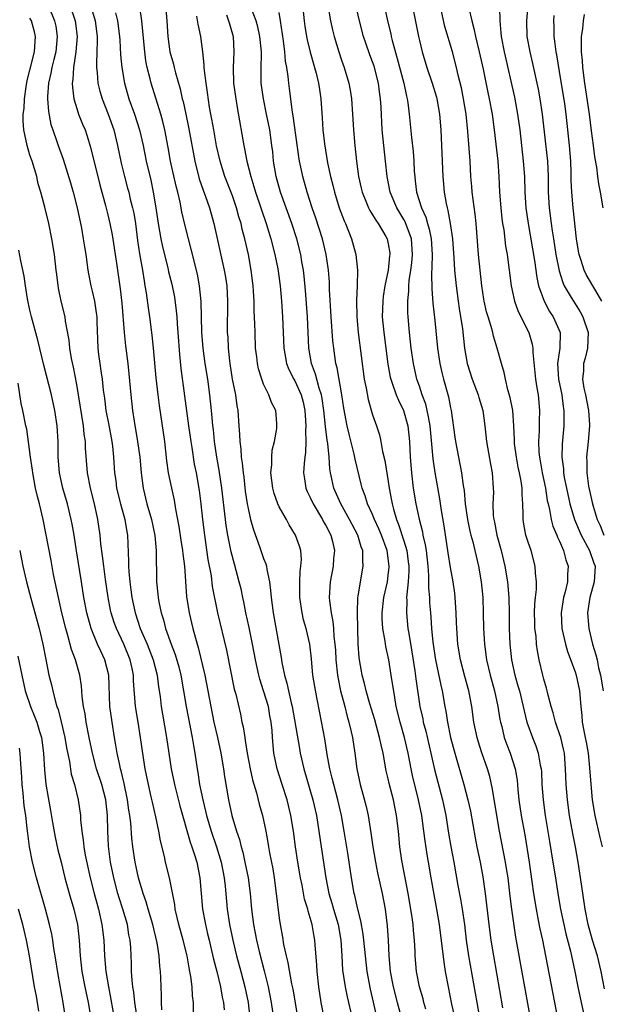
# Model space of a CAD drawing. Units: inches. Extents: x 2625000 to 2628000, y 1455000 to 1458000.
# Drawn here: x 2626442 to 2626516, y 1455659 to 1455785 of the extents above; entities that cross this region are included whole.
import ezdxf

# ---------------------------------------------------------------- set-up
doc = ezdxf.new("R2010")
doc.units = ezdxf.units.IN
doc.header["$MEASUREMENT"] = 0
doc.layers.add('LD26251455_2ft', color=169, linetype='Continuous')

msp = doc.modelspace()

# ---------------------------------------------------------------- linework, layer by layer
at = {"layer": 'LD26251455_2ft'}
for points, elevation in [([(2626491.67, 1455789), (2626492.88, 1455783), (2626493, 1455782.48), (2626493.37, 1455781), (2626493.98, 1455779), (2626494.66, 1455777), (2626495.19, 1455775.19), (2626495.24, 1455775), (2626495.57, 1455773), (2626495.74, 1455771), (2626495.86, 1455769), (2626495.98, 1455766.02), (2626496, 1455765), (2626496.18, 1455763), (2626496.44, 1455761.56), (2626496.56, 1455761), (2626496.67, 1455760.67), (2626496.96, 1455759), (2626497.25, 1455757), (2626497.43, 1455754.57), (2626497.51, 1455753), (2626497.71, 1455751), (2626497.97, 1455749), (2626498.09, 1455748.09), (2626498.53, 1455745.48), (2626498.81, 1455743), (2626499.13, 1455741), (2626499.78, 1455739), (2626500.55, 1455737), (2626500.64, 1455736.64), (2626501.13, 1455735), (2626501.4, 1455733), (2626501.62, 1455731), (2626502.12, 1455728.12), (2626502.33, 1455727), (2626502.48, 1455725), (2626502.5, 1455724.5), (2626502.45, 1455723), (2626502.49, 1455721.51), (2626502.55, 1455721), (2626502.64, 1455720.64), (2626502.93, 1455719), (2626503.49, 1455717), (2626503.97, 1455715), (2626504.3, 1455713), (2626504.47, 1455711), (2626504.52, 1455709), (2626504.54, 1455707), (2626504.62, 1455705), (2626504.85, 1455703), (2626505.28, 1455701), (2626505.66, 1455699.66), (2626505.84, 1455699), (2626506.33, 1455697), (2626506.44, 1455696.44), (2626506.81, 1455695), (2626507.53, 1455693), (2626507.94, 1455691.94), (2626508.26, 1455691), (2626508.52, 1455689.48), (2626508.63, 1455689), (2626508.67, 1455688.67), (2626508.74, 1455687), (2626508.88, 1455685), (2626509.14, 1455683), (2626509.69, 1455679.69), (2626510.15, 1455677), (2626510.48, 1455675), (2626510.78, 1455673), (2626511.11, 1455671), (2626511.53, 1455669), (2626511.82, 1455667.82), (2626512.41, 1455665.59), (2626512.55, 1455665), (2626512.96, 1455663), (2626513.35, 1455661), (2626513.77, 1455659), (2626515.09, 1455653)], 10648), ([(2626445.33, 1455787), (2626446.16, 1455785), (2626446.3, 1455784.3), (2626446.5, 1455783), (2626446.3, 1455781), (2626446.05, 1455780.05), (2626445.81, 1455779), (2626445.7, 1455778.3), (2626445.4, 1455777), (2626445.27, 1455775.27), (2626445.27, 1455775), (2626445.38, 1455773.38), (2626445.7, 1455771.7), (2626445.93, 1455771), (2626446.47, 1455769.53), (2626446.64, 1455769), (2626447.25, 1455767.25), (2626448.2, 1455764.2), (2626448.55, 1455763), (2626449.07, 1455761), (2626449.6, 1455758.4), (2626449.84, 1455757), (2626449.99, 1455755.99), (2626450.17, 1455755), (2626450.45, 1455753), (2626450.53, 1455752.53), (2626450.83, 1455751), (2626451, 1455750.3), (2626451.28, 1455749), (2626451.52, 1455747.52), (2626451.58, 1455747), (2626451.6, 1455746.4), (2626451.72, 1455743), (2626451.81, 1455742.19), (2626451.95, 1455741), (2626452.1, 1455740.1), (2626452.25, 1455739), (2626452.4, 1455737.6), (2626452.55, 1455736.55), (2626452.75, 1455735), (2626453.11, 1455733.11), (2626453.5, 1455731), (2626453.58, 1455730.42), (2626453.73, 1455729), (2626453.87, 1455727), (2626454.02, 1455726.02), (2626454.13, 1455725), (2626454.61, 1455723), (2626455.16, 1455721), (2626455.43, 1455719.43), (2626455.52, 1455719), (2626455.67, 1455715.67), (2626455.66, 1455715), (2626455.68, 1455714.32), (2626455.81, 1455713), (2626455.96, 1455711.96), (2626456.08, 1455711), (2626456.5, 1455709), (2626457.17, 1455707), (2626458.03, 1455705), (2626458.8, 1455703), (2626459.33, 1455701), (2626459.52, 1455699.52), (2626459.71, 1455698.29), (2626459.86, 1455697), (2626460.02, 1455696.02), (2626460.55, 1455693), (2626461.14, 1455689), (2626461.55, 1455687), (2626462.26, 1455684.26), (2626463.57, 1455679.57), (2626463.78, 1455679), (2626464.18, 1455677.82), (2626464.43, 1455677), (2626464.82, 1455675), (2626465.16, 1455671), (2626465.52, 1455669), (2626465.81, 1455667.81), (2626465.99, 1455667), (2626466.32, 1455665.68), (2626466.57, 1455664.57), (2626466.99, 1455663), (2626467.47, 1455661), (2626467.68, 1455659.68), (2626467.83, 1455659), (2626467.92, 1455658.08)], 10676), ([(2626448.11, 1455787), (2626448.81, 1455785), (2626449.06, 1455783), (2626448.91, 1455781), (2626448.6, 1455779), (2626448.52, 1455777.48), (2626448.43, 1455777), (2626448.44, 1455776.44), (2626448.63, 1455775), (2626449, 1455773.76), (2626449.25, 1455773), (2626449.75, 1455771.75), (2626450.07, 1455771), (2626450.32, 1455770.32), (2626450.79, 1455768.79), (2626451.96, 1455763.96), (2626452.71, 1455761.29), (2626453, 1455760.11), (2626453.27, 1455759), (2626453.54, 1455757.54), (2626454.11, 1455753.89), (2626454.59, 1455750.59), (2626454.78, 1455748.78), (2626455.09, 1455745), (2626455.27, 1455743.27), (2626455.56, 1455741), (2626455.71, 1455739.71), (2626455.96, 1455737), (2626456.18, 1455735), (2626456.37, 1455733.63), (2626456.81, 1455731), (2626457.1, 1455729), (2626457.28, 1455727), (2626457.34, 1455726.66), (2626457.54, 1455725), (2626458.01, 1455723), (2626458.59, 1455721), (2626459.05, 1455718.95), (2626459.22, 1455717), (2626459.21, 1455715.21), (2626459.23, 1455714.77), (2626459.26, 1455713), (2626459.43, 1455711.43), (2626459.46, 1455711), (2626459.56, 1455710.44), (2626459.85, 1455709), (2626460.13, 1455708.13), (2626460.42, 1455707), (2626461.14, 1455705), (2626461.66, 1455703.66), (2626462.11, 1455702.11), (2626462.38, 1455701), (2626462.73, 1455699), (2626463.05, 1455697), (2626463.83, 1455693), (2626463.98, 1455691.98), (2626464.16, 1455691), (2626464.45, 1455689), (2626464.54, 1455688.54), (2626464.77, 1455687), (2626465.19, 1455685), (2626465.56, 1455683.56), (2626465.68, 1455683), (2626466.26, 1455681), (2626466.94, 1455679), (2626467.56, 1455677), (2626467.94, 1455675), (2626468.07, 1455673.93), (2626468.34, 1455671), (2626468.63, 1455669), (2626469.03, 1455667), (2626469.54, 1455665), (2626470.07, 1455663), (2626470.59, 1455661), (2626471.01, 1455658.99), (2626471.25, 1455657)], 10674), ([(2626450.78, 1455787), (2626451.37, 1455785), (2626451.61, 1455783), (2626451.63, 1455782.37), (2626451.59, 1455781), (2626451.53, 1455779.54), (2626451.56, 1455779), (2626451.64, 1455778.36), (2626451.73, 1455777), (2626451.96, 1455775.96), (2626452.25, 1455775), (2626453.06, 1455773), (2626453.75, 1455771), (2626454.23, 1455769), (2626454.72, 1455766.72), (2626455.14, 1455765), (2626455.54, 1455763.54), (2626455.68, 1455763), (2626455.88, 1455762.12), (2626456.18, 1455761), (2626456.32, 1455760.32), (2626456.53, 1455759), (2626456.82, 1455756.82), (2626457.08, 1455755.08), (2626457.44, 1455753), (2626457.65, 1455751.65), (2626457.77, 1455751), (2626457.93, 1455750.07), (2626458.17, 1455748.17), (2626458.35, 1455747), (2626458.65, 1455744.65), (2626458.83, 1455743), (2626459.18, 1455739.18), (2626459.43, 1455737), (2626459.61, 1455735.61), (2626460.29, 1455731), (2626460.54, 1455728.54), (2626460.75, 1455727), (2626461.16, 1455725), (2626461.5, 1455723.5), (2626461.68, 1455722.32), (2626462.11, 1455720.11), (2626462.36, 1455718.36), (2626462.58, 1455717), (2626462.61, 1455716.61), (2626462.83, 1455715), (2626463.12, 1455711.12), (2626463.45, 1455709), (2626463.92, 1455707), (2626464.24, 1455705.76), (2626464.59, 1455704.59), (2626465.47, 1455701), (2626465.86, 1455699), (2626466.22, 1455697), (2626466.63, 1455695), (2626467.09, 1455693), (2626467.51, 1455691), (2626467.86, 1455689), (2626468, 1455688), (2626468.48, 1455685), (2626468.92, 1455683), (2626469.53, 1455681), (2626469.91, 1455679.91), (2626470.12, 1455679), (2626470.32, 1455678.32), (2626470.61, 1455677), (2626471, 1455675), (2626471.26, 1455673), (2626471.45, 1455671), (2626471.7, 1455669), (2626471.92, 1455667.92), (2626472.09, 1455667), (2626472.44, 1455665.56), (2626473.08, 1455663.08), (2626473.57, 1455661), (2626473.98, 1455659), (2626474.28, 1455657)], 10672), ([(2626480.82, 1455656.82), (2626480.4, 1455659), (2626480.09, 1455661), (2626479.86, 1455663), (2626479.82, 1455663.82), (2626479.6, 1455666.4), (2626479.57, 1455667), (2626479.48, 1455667.48), (2626479.24, 1455669), (2626479, 1455669.88), (2626478.73, 1455670.72), (2626478.67, 1455671), (2626478.27, 1455672.27), (2626477.95, 1455674.05), (2626477.75, 1455675), (2626477.41, 1455677), (2626477.09, 1455679), (2626476.82, 1455681), (2626476.51, 1455683), (2626476.02, 1455685), (2626475.37, 1455687), (2626474.75, 1455689), (2626474.33, 1455691), (2626474.13, 1455693), (2626474.08, 1455693.92), (2626473.99, 1455695), (2626473.82, 1455695.82), (2626473.62, 1455697), (2626473, 1455699), (2626472.5, 1455700.5), (2626472.37, 1455701), (2626471.96, 1455703), (2626471.59, 1455705), (2626471.14, 1455707.14), (2626470.72, 1455709), (2626470.44, 1455710.44), (2626470.32, 1455711), (2626470.1, 1455712.1), (2626469.88, 1455713), (2626469.26, 1455715.26), (2626468.84, 1455716.84), (2626468.42, 1455719), (2626468.21, 1455720.21), (2626468.11, 1455721), (2626467.65, 1455725), (2626467.31, 1455727.31), (2626467.01, 1455729), (2626466.7, 1455731), (2626466.55, 1455732.55), (2626466.48, 1455733), (2626466.42, 1455733.58), (2626466.31, 1455735), (2626466.1, 1455737), (2626465.82, 1455739), (2626465.5, 1455741), (2626465.22, 1455743), (2626465.05, 1455745), (2626464.97, 1455748.97), (2626464.78, 1455751), (2626464.5, 1455752.5), (2626463.69, 1455755.69), (2626463.34, 1455757), (2626462.87, 1455758.87), (2626462.5, 1455760.5), (2626462.28, 1455761.72), (2626461.99, 1455763), (2626461.78, 1455763.78), (2626461.05, 1455767), (2626460.75, 1455768.75), (2626460.33, 1455771), (2626460.07, 1455772.07), (2626459.82, 1455773), (2626458.56, 1455777), (2626458.44, 1455777.56), (2626458.06, 1455779), (2626457.88, 1455779.88), (2626457.74, 1455781), (2626457.36, 1455785), (2626457.06, 1455787.06)], 10668), ([(2626460.4, 1455787), (2626460.56, 1455785), (2626460.7, 1455783), (2626460.97, 1455781), (2626461.42, 1455779.42), (2626461.51, 1455779), (2626461.68, 1455778.32), (2626462.29, 1455776.29), (2626462.56, 1455775), (2626462.66, 1455774.66), (2626463.01, 1455773), (2626463.37, 1455771.37), (2626464.15, 1455767), (2626464.73, 1455764.73), (2626465.25, 1455763.25), (2626465.56, 1455762.44), (2626466.05, 1455761), (2626466.62, 1455759), (2626467.95, 1455753), (2626468.1, 1455752.1), (2626468.26, 1455751), (2626468.38, 1455749), (2626468.34, 1455745), (2626468.39, 1455744.39), (2626468.44, 1455743), (2626468.62, 1455741.38), (2626468.67, 1455741), (2626468.98, 1455739), (2626469.37, 1455737), (2626469.58, 1455735.58), (2626469.68, 1455735), (2626469.84, 1455733), (2626469.92, 1455731.92), (2626469.94, 1455731), (2626470.06, 1455730.06), (2626470.11, 1455729), (2626470.24, 1455728.24), (2626470.36, 1455727), (2626470.44, 1455726.44), (2626470.65, 1455724.65), (2626470.89, 1455723), (2626471, 1455722.4), (2626471.32, 1455721), (2626471.69, 1455719.69), (2626472.47, 1455717.53), (2626473, 1455716), (2626473.29, 1455715.29), (2626473.36, 1455715), (2626473.4, 1455714.6), (2626473.75, 1455713), (2626473.9, 1455711.9), (2626473.95, 1455711), (2626474.21, 1455709), (2626474.97, 1455704.97), (2626475.27, 1455703.27), (2626475.35, 1455702.65), (2626475.67, 1455701), (2626475.99, 1455699.99), (2626476.19, 1455699), (2626476.55, 1455697.45), (2626476.68, 1455697), (2626477.6, 1455691.6), (2626477.71, 1455691), (2626478.15, 1455689), (2626479.33, 1455685), (2626479.78, 1455683), (2626480.09, 1455681), (2626480.38, 1455679), (2626481, 1455675), (2626481.39, 1455673), (2626481.77, 1455671.77), (2626481.98, 1455671), (2626482.58, 1455669), (2626482.92, 1455667), (2626483.03, 1455665), (2626483.15, 1455663.15), (2626483.48, 1455661), (2626483.72, 1455659.72), (2626484.36, 1455657)], 10666), ([(2626493.83, 1455658.17), (2626493.59, 1455659), (2626493.48, 1455659.48), (2626493.03, 1455661), (2626492.65, 1455663), (2626492.47, 1455665), (2626492.46, 1455665.54), (2626492.38, 1455667), (2626492.25, 1455668.25), (2626492.21, 1455669), (2626492.09, 1455669.91), (2626491.92, 1455671), (2626491.57, 1455673), (2626491.22, 1455674.78), (2626490.76, 1455677.24), (2626490.5, 1455679), (2626490.3, 1455681), (2626490.06, 1455683), (2626489.66, 1455685), (2626489.12, 1455687.12), (2626489, 1455687.7), (2626488.75, 1455688.75), (2626488.34, 1455691), (2626488.08, 1455692.08), (2626487.9, 1455693), (2626487.27, 1455695.27), (2626486.64, 1455697.36), (2626486.18, 1455699), (2626485.95, 1455699.95), (2626485.66, 1455701), (2626485.55, 1455701.55), (2626485.31, 1455703), (2626485.27, 1455703.27), (2626485.16, 1455705), (2626485.1, 1455707), (2626485.05, 1455709), (2626485.12, 1455711), (2626485.15, 1455711.15), (2626485.43, 1455713), (2626485.79, 1455715), (2626485.72, 1455715.72), (2626485.72, 1455717), (2626485.51, 1455717.51), (2626485.1, 1455719), (2626484.05, 1455721), (2626482.9, 1455723), (2626482.03, 1455725), (2626481.78, 1455726.22), (2626481.6, 1455727), (2626481.52, 1455727.52), (2626481.43, 1455729), (2626481.25, 1455730.75), (2626481.17, 1455731.17), (2626480.93, 1455732.93), (2626480.73, 1455735), (2626480.53, 1455736.53), (2626480.44, 1455737), (2626480.13, 1455737.87), (2626479.66, 1455739.66), (2626479.15, 1455741), (2626478.82, 1455743), (2626478.62, 1455747), (2626478.38, 1455750.38), (2626478.21, 1455752.21), (2626478.11, 1455753), (2626477.92, 1455754.08), (2626477.78, 1455755), (2626477.27, 1455757), (2626476.62, 1455759), (2626475.19, 1455763), (2626474.62, 1455765), (2626474.28, 1455767), (2626474.17, 1455768.17), (2626474.07, 1455769), (2626473.79, 1455771), (2626473.39, 1455773), (2626472.97, 1455775), (2626472.7, 1455777), (2626472.68, 1455779), (2626472.71, 1455780.71), (2626472.72, 1455781), (2626472.53, 1455783), (2626472.24, 1455784.24), (2626472.03, 1455785), (2626471.45, 1455786.55)], 10660), ([(2626478.01, 1455787), (2626478.2, 1455785), (2626478.3, 1455784.3), (2626478.5, 1455783), (2626478.58, 1455782.58), (2626478.96, 1455780.96), (2626479.53, 1455779), (2626479.73, 1455778.27), (2626480.05, 1455777), (2626480.17, 1455776.17), (2626480.36, 1455775), (2626480.54, 1455772.54), (2626480.62, 1455771), (2626480.8, 1455769.2), (2626481.22, 1455766.79), (2626481.61, 1455765), (2626481.89, 1455763.89), (2626482.1, 1455763), (2626482.72, 1455761), (2626483.34, 1455759.34), (2626483.51, 1455759), (2626484.3, 1455757), (2626484.84, 1455755), (2626485.06, 1455753), (2626485.01, 1455751.01), (2626484.91, 1455749.09), (2626484.96, 1455747), (2626485.16, 1455745), (2626485.92, 1455739), (2626486.15, 1455737.85), (2626486.41, 1455736.41), (2626487, 1455734.42), (2626487.5, 1455733), (2626487.87, 1455731.87), (2626488.06, 1455731), (2626488.28, 1455729.72), (2626488.57, 1455728.57), (2626489, 1455725.86), (2626489.12, 1455725), (2626489.43, 1455723.43), (2626489.49, 1455723), (2626489.66, 1455722.34), (2626490.06, 1455721), (2626490.34, 1455720.34), (2626491, 1455718.27), (2626491.38, 1455717), (2626491.57, 1455715.57), (2626491.63, 1455715), (2626491.64, 1455714.36), (2626491.55, 1455713), (2626491.37, 1455711.37), (2626491.36, 1455711), (2626491.38, 1455710.62), (2626491.34, 1455709), (2626491.54, 1455707), (2626491.63, 1455706.37), (2626492.03, 1455704.03), (2626492.41, 1455701.59), (2626492.55, 1455700.55), (2626493.08, 1455697), (2626493.43, 1455695.43), (2626493.5, 1455695), (2626493.82, 1455693.82), (2626494.47, 1455691), (2626494.93, 1455688.93), (2626495.96, 1455685), (2626496.39, 1455683), (2626496.75, 1455680.75), (2626497.04, 1455679.04), (2626497.44, 1455677), (2626497.96, 1455674.04), (2626498.29, 1455672.29), (2626498.5, 1455671), (2626498.78, 1455669), (2626499.02, 1455667), (2626499.3, 1455665), (2626500.36, 1455659), (2626500.7, 1455657.3)], 10656), ([(2626481.22, 1455787.22), (2626481.58, 1455785), (2626481.84, 1455783.84), (2626482.05, 1455783), (2626482.65, 1455781), (2626483, 1455779.96), (2626483.34, 1455779), (2626483.95, 1455777), (2626484.11, 1455776.11), (2626484.29, 1455775), (2626484.43, 1455773), (2626484.53, 1455771), (2626484.7, 1455769), (2626484.92, 1455767), (2626485.2, 1455765), (2626485.54, 1455763.54), (2626485.65, 1455763), (2626486.13, 1455761.87), (2626486.47, 1455761), (2626486.64, 1455760.64), (2626487, 1455760.1), (2626487.4, 1455759.4), (2626487.7, 1455759), (2626488.7, 1455757.3), (2626488.87, 1455757), (2626489, 1455756.37), (2626489.19, 1455755.19), (2626489.21, 1455755), (2626489.18, 1455754.82), (2626489, 1455753), (2626488.58, 1455751), (2626488.36, 1455749.64), (2626488.29, 1455749), (2626488.24, 1455747), (2626488.43, 1455745), (2626488.95, 1455740.95), (2626489.26, 1455739.26), (2626489.32, 1455739), (2626489.51, 1455738.49), (2626490.01, 1455737), (2626490.3, 1455736.3), (2626490.97, 1455735), (2626491.54, 1455733), (2626491.73, 1455731), (2626491.82, 1455729), (2626491.97, 1455727), (2626492.2, 1455725), (2626492.53, 1455723), (2626492.96, 1455721.04), (2626493.4, 1455719.4), (2626493.46, 1455719), (2626493.75, 1455717.75), (2626493.86, 1455717), (2626494.09, 1455715), (2626494.19, 1455713.81), (2626494.19, 1455712.19), (2626494.29, 1455711), (2626494.32, 1455710.32), (2626494.41, 1455709), (2626494.47, 1455708.47), (2626494.57, 1455707), (2626494.75, 1455705.25), (2626495.08, 1455703), (2626495.75, 1455699.75), (2626495.93, 1455699), (2626496.28, 1455697), (2626496.4, 1455696.4), (2626496.6, 1455695), (2626497.01, 1455693), (2626497.54, 1455691), (2626498.72, 1455687), (2626499.24, 1455685), (2626499.55, 1455683.55), (2626500.15, 1455680.15), (2626500.37, 1455679), (2626500.8, 1455677), (2626501.15, 1455675.14), (2626501.44, 1455673), (2626501.91, 1455669), (2626502.18, 1455667), (2626502.5, 1455665), (2626503.68, 1455658.32)], 10654), ([(2626507.25, 1455657), (2626505.4, 1455667.4), (2626504.86, 1455671), (2626504.65, 1455672.65), (2626504.39, 1455675), (2626504.21, 1455676.21), (2626504.08, 1455677), (2626503.31, 1455681), (2626502.95, 1455683), (2626502.4, 1455686.4), (2626502.03, 1455688.03), (2626501.75, 1455689), (2626501.03, 1455691.03), (2626500.54, 1455692.54), (2626500.41, 1455693), (2626500.01, 1455695), (2626499.73, 1455697), (2626499.43, 1455698.57), (2626499.34, 1455699), (2626498.84, 1455700.84), (2626498.29, 1455703), (2626497.95, 1455705), (2626497.79, 1455707), (2626497.78, 1455707.78), (2626497.73, 1455709), (2626497.64, 1455710.36), (2626497.61, 1455711), (2626497.54, 1455711.54), (2626497.34, 1455713), (2626497, 1455714.83), (2626496.71, 1455716.71), (2626496.2, 1455720.2), (2626495.86, 1455722.14), (2626495.63, 1455723.63), (2626495.01, 1455727.01), (2626494.77, 1455728.77), (2626494.74, 1455729.26), (2626494.38, 1455733), (2626494.19, 1455734.19), (2626493.81, 1455735.81), (2626493.37, 1455737), (2626493, 1455738.13), (2626492.69, 1455739), (2626492.23, 1455741), (2626491.94, 1455743), (2626491.72, 1455745), (2626491.55, 1455747), (2626491.51, 1455747.51), (2626491.5, 1455749), (2626491.64, 1455750.36), (2626491.63, 1455751), (2626491.69, 1455751.69), (2626491.9, 1455753), (2626492.04, 1455753.96), (2626492.14, 1455755), (2626492, 1455757), (2626491.19, 1455759.19), (2626491, 1455759.52), (2626490.09, 1455761), (2626489.24, 1455763), (2626488.88, 1455765), (2626488.67, 1455767), (2626488.42, 1455769), (2626488.21, 1455771), (2626488.1, 1455773.9), (2626488.03, 1455775), (2626487.89, 1455775.89), (2626487.74, 1455777), (2626487.18, 1455779.18), (2626487, 1455779.72), (2626486.65, 1455780.65), (2626486.13, 1455782.13), (2626485.84, 1455783), (2626485.3, 1455785), (2626484.86, 1455787)], 10652), ([(2626488.49, 1455787), (2626488.9, 1455785), (2626489.32, 1455783.32), (2626489.38, 1455783), (2626489.51, 1455782.49), (2626490.17, 1455780.17), (2626491, 1455777), (2626491.35, 1455775.35), (2626491.44, 1455775), (2626491.52, 1455774.48), (2626491.7, 1455773), (2626491.99, 1455770.01), (2626492.21, 1455768.21), (2626492.3, 1455767), (2626492.35, 1455765.65), (2626492.4, 1455765), (2626492.48, 1455764.48), (2626492.65, 1455763), (2626493.28, 1455761), (2626493.82, 1455759.82), (2626494.03, 1455759), (2626494.26, 1455758.26), (2626494.51, 1455757), (2626494.64, 1455755), (2626494.62, 1455753.38), (2626494.54, 1455752.54), (2626494.59, 1455750.59), (2626494.75, 1455748.75), (2626495, 1455746.55), (2626495.35, 1455743), (2626495.63, 1455741), (2626495.88, 1455739.88), (2626496.1, 1455739), (2626496.74, 1455736.74), (2626497, 1455735.34), (2626497.08, 1455735), (2626497.56, 1455731.56), (2626497.63, 1455731), (2626498.41, 1455727), (2626498.63, 1455725.37), (2626498.74, 1455724.74), (2626498.9, 1455723), (2626499.18, 1455721), (2626499.49, 1455719.49), (2626499.61, 1455719), (2626499.86, 1455718.14), (2626500.13, 1455717), (2626500.29, 1455716.29), (2626500.6, 1455715), (2626500.95, 1455713), (2626501.15, 1455711), (2626501.2, 1455709), (2626501.22, 1455707), (2626501.35, 1455705), (2626501.63, 1455703), (2626502.1, 1455701), (2626502.65, 1455699), (2626503.08, 1455697), (2626503.34, 1455695.34), (2626503.41, 1455695), (2626503.57, 1455694.43), (2626503.91, 1455693), (2626504.2, 1455692.2), (2626504.66, 1455691), (2626505.29, 1455689), (2626505.54, 1455687.54), (2626505.64, 1455686.36), (2626505.79, 1455685), (2626506.09, 1455683), (2626506.53, 1455680.52), (2626507.09, 1455677), (2626507.45, 1455674.55), (2626507.66, 1455673), (2626507.98, 1455671), (2626508.23, 1455669.77), (2626508.47, 1455668.47), (2626508.81, 1455667), (2626509.2, 1455665), (2626510.12, 1455660.12), (2626510.74, 1455657)], 10650), ([(2626516.76, 1455660.76), (2626516.35, 1455663), (2626515.86, 1455665), (2626515.23, 1455667), (2626514.66, 1455669), (2626514.28, 1455671), (2626513.81, 1455674.19), (2626513.61, 1455675.61), (2626513.4, 1455677), (2626513.04, 1455679), (2626512.7, 1455680.7), (2626512.28, 1455683), (2626512, 1455685), (2626511.84, 1455687), (2626511.78, 1455689), (2626511.62, 1455691), (2626511.52, 1455691.52), (2626511.15, 1455693), (2626511, 1455693.49), (2626510.61, 1455694.61), (2626510.46, 1455695), (2626510.17, 1455696.17), (2626509.91, 1455697), (2626509.53, 1455698.47), (2626509.43, 1455699), (2626509.34, 1455699.34), (2626509, 1455700.5), (2626508.87, 1455701), (2626508.4, 1455703), (2626508.16, 1455704.16), (2626508.05, 1455705), (2626507.98, 1455706.02), (2626507.84, 1455707), (2626507.81, 1455707.81), (2626507.79, 1455709), (2626507.82, 1455710.18), (2626507.9, 1455711), (2626508.03, 1455712.03), (2626508.03, 1455713), (2626507.91, 1455714.09), (2626507.89, 1455715), (2626507.34, 1455717), (2626507, 1455717.97), (2626506.68, 1455719), (2626506.4, 1455720.4), (2626506.31, 1455721), (2626506.33, 1455721.67), (2626506.29, 1455723), (2626506.2, 1455724.2), (2626506.2, 1455725), (2626506.08, 1455725.92), (2626505.86, 1455727), (2626505.7, 1455727.7), (2626505.46, 1455729), (2626505.23, 1455730.77), (2626505.21, 1455731), (2626505.21, 1455731.21), (2626505.15, 1455733), (2626505, 1455735), (2626504.67, 1455736.67), (2626504.37, 1455737.63), (2626504.04, 1455739), (2626503.87, 1455739.87), (2626503.53, 1455741), (2626502.99, 1455743), (2626502.52, 1455744.52), (2626502.43, 1455745), (2626502.22, 1455745.78), (2626501.83, 1455747), (2626501.64, 1455747.64), (2626501.33, 1455749), (2626501.28, 1455749.28), (2626501.02, 1455751), (2626500.8, 1455753), (2626500.61, 1455755), (2626500.31, 1455759), (2626500.18, 1455760.18), (2626499.91, 1455762.09), (2626499.8, 1455763), (2626499.75, 1455763.75), (2626499.62, 1455765), (2626499.51, 1455767), (2626499.22, 1455770.78), (2626498.99, 1455773), (2626498.66, 1455775), (2626498.39, 1455776.39), (2626497.98, 1455778.02), (2626497.77, 1455779), (2626497.26, 1455781), (2626496.29, 1455784.29), (2626495.69, 1455787)], 10646), ([(2626499.37, 1455786.63), (2626499.72, 1455785), (2626500, 1455784), (2626500.19, 1455783), (2626500.7, 1455781), (2626501.19, 1455778.81), (2626501.79, 1455775.79), (2626501.96, 1455775), (2626502.33, 1455773), (2626502.61, 1455771), (2626502.83, 1455769.17), (2626503.06, 1455767), (2626503.2, 1455765), (2626503.3, 1455763), (2626503.45, 1455761), (2626503.61, 1455759.61), (2626503.69, 1455759), (2626503.83, 1455758.17), (2626504.08, 1455756.08), (2626504.26, 1455755), (2626504.78, 1455751), (2626505.22, 1455749), (2626505.69, 1455747.69), (2626507.04, 1455745), (2626507.49, 1455743.49), (2626507.56, 1455743), (2626507.55, 1455742.45), (2626507.9, 1455739), (2626508.1, 1455737.9), (2626508.24, 1455737), (2626508.44, 1455735), (2626508.39, 1455733.61), (2626508.37, 1455732.37), (2626508.29, 1455731), (2626508.35, 1455729.65), (2626508.41, 1455729), (2626508.51, 1455728.51), (2626508.78, 1455727), (2626509.2, 1455725), (2626509.43, 1455723.43), (2626509.52, 1455723), (2626509.7, 1455722.3), (2626509.91, 1455721), (2626510.13, 1455720.13), (2626510.64, 1455719), (2626510.73, 1455718.73), (2626511, 1455718.2), (2626511.51, 1455717), (2626511.81, 1455715.81), (2626512.11, 1455715), (2626512.04, 1455713.96), (2626512.01, 1455713), (2626511.71, 1455711.71), (2626511.51, 1455711), (2626511.19, 1455709), (2626511.31, 1455707), (2626511.77, 1455705), (2626512.04, 1455704.04), (2626513, 1455701.43), (2626513.14, 1455701), (2626513.57, 1455699), (2626513.73, 1455697), (2626513.86, 1455695.86), (2626513.92, 1455695), (2626514.12, 1455693.88), (2626514.31, 1455693), (2626514.42, 1455692.42), (2626514.66, 1455691), (2626514.86, 1455689.14), (2626515.01, 1455687.01), (2626515.21, 1455685), (2626515.53, 1455683), (2626516.18, 1455680.18), (2626516.48, 1455679)], 10644), ([(2626503.29, 1455786.71), (2626503.32, 1455785), (2626503.48, 1455783.48), (2626503.49, 1455783), (2626503.87, 1455781), (2626505.21, 1455775.21), (2626505.61, 1455773), (2626505.88, 1455771), (2626506.34, 1455767), (2626506.48, 1455765), (2626506.55, 1455763), (2626506.69, 1455761), (2626506.99, 1455759), (2626507.77, 1455754.23), (2626508.07, 1455752.07), (2626508.3, 1455751), (2626509.01, 1455749.01), (2626509.71, 1455747.71), (2626510.18, 1455747), (2626511.07, 1455745), (2626511.04, 1455743), (2626510.75, 1455741), (2626510.87, 1455739), (2626511.29, 1455737), (2626511.48, 1455735.48), (2626511.56, 1455735), (2626511.57, 1455734.43), (2626511.54, 1455733), (2626511.34, 1455730.66), (2626511.31, 1455729), (2626511.49, 1455727.49), (2626511.51, 1455727), (2626511.61, 1455726.39), (2626511.88, 1455725), (2626512.31, 1455723), (2626512.91, 1455721), (2626513.78, 1455719), (2626514.86, 1455717), (2626515.41, 1455715.41), (2626515.57, 1455715), (2626515.44, 1455713), (2626514.88, 1455711), (2626514.57, 1455709), (2626514.74, 1455707), (2626515.24, 1455705), (2626515.65, 1455703.65), (2626515.81, 1455703), (2626516.02, 1455701.98), (2626516.28, 1455701), (2626516.6, 1455699)], 10642), ([(2626506.93, 1455787), (2626506.75, 1455785), (2626506.82, 1455783), (2626507.18, 1455781), (2626507.53, 1455779.53), (2626508.25, 1455776.25), (2626508.48, 1455775), (2626508.77, 1455773), (2626509.21, 1455769.21), (2626509.44, 1455767), (2626509.52, 1455765), (2626509.54, 1455763), (2626509.66, 1455761), (2626509.91, 1455759), (2626510.06, 1455758.06), (2626510.21, 1455757), (2626510.53, 1455755), (2626510.93, 1455752.93), (2626511.41, 1455751.41), (2626511.6, 1455751), (2626512.49, 1455749.51), (2626512.78, 1455749), (2626513.65, 1455747.65), (2626514.01, 1455747), (2626514.67, 1455745), (2626514.58, 1455743), (2626514.28, 1455741.72), (2626514.08, 1455741), (2626514.06, 1455740.06), (2626513.96, 1455739), (2626514.14, 1455737.86), (2626514.32, 1455737), (2626514.71, 1455735), (2626514.84, 1455733.16), (2626514.84, 1455733), (2626514.67, 1455731), (2626514.48, 1455729), (2626514.5, 1455728.5), (2626514.5, 1455727), (2626514.72, 1455725.28), (2626515, 1455723.95), (2626515.2, 1455723.2), (2626515.31, 1455722.69), (2626515.85, 1455721), (2626516.22, 1455720.22), (2626516.69, 1455719)], 10640), ([(2626464.06, 1455656.06), (2626463.98, 1455659), (2626463.87, 1455659.87), (2626463.83, 1455661), (2626463.67, 1455662.33), (2626463.54, 1455663), (2626463.44, 1455663.44), (2626463.17, 1455665), (2626462.67, 1455667), (2626462.11, 1455669), (2626461.92, 1455669.92), (2626461.64, 1455671), (2626461.58, 1455671.58), (2626460.92, 1455675), (2626460.42, 1455677), (2626460.27, 1455677.73), (2626459.75, 1455679.75), (2626459.54, 1455681), (2626459.18, 1455682.82), (2626458.72, 1455684.72), (2626458.58, 1455685.42), (2626458.21, 1455687), (2626457.81, 1455689), (2626457.58, 1455690.42), (2626457.2, 1455693), (2626456.88, 1455695), (2626456.57, 1455697), (2626456.31, 1455700.31), (2626456.28, 1455701), (2626456.11, 1455701.89), (2626455.87, 1455703), (2626455.05, 1455705), (2626454.09, 1455707), (2626453.8, 1455707.8), (2626453.44, 1455709), (2626453.36, 1455709.36), (2626453.04, 1455711), (2626452.7, 1455713.3), (2626452.47, 1455715), (2626452.33, 1455716.33), (2626452.12, 1455717.88), (2626452.02, 1455719), (2626451.72, 1455721), (2626451.28, 1455723), (2626450.78, 1455725), (2626450.39, 1455727), (2626450.15, 1455730.15), (2626450.13, 1455731), (2626449.97, 1455731.97), (2626449.87, 1455733), (2626449, 1455738.32), (2626448.57, 1455740.57), (2626448.32, 1455741.68), (2626448.1, 1455743), (2626448.02, 1455744.02), (2626447.56, 1455746.44), (2626447.5, 1455747), (2626447.02, 1455749), (2626446.67, 1455750.67), (2626446.43, 1455752.43), (2626446.38, 1455753), (2626446.14, 1455755), (2626445.8, 1455757), (2626445.41, 1455759), (2626444.91, 1455761.09), (2626444.38, 1455763), (2626444.07, 1455764.07), (2626443.87, 1455765), (2626443.27, 1455767), (2626443, 1455767.78), (2626442.63, 1455769), (2626442.2, 1455771), (2626442.14, 1455772.15), (2626442.14, 1455773), (2626442.24, 1455773.76), (2626442.3, 1455775), (2626442.51, 1455776.51), (2626442.65, 1455777.35), (2626443, 1455778.67), (2626443.58, 1455781), (2626443.66, 1455782.34), (2626443.73, 1455783), (2626443.6, 1455783.6), (2626443.18, 1455785), (2626443, 1455785.36)], 10678), ([(2626453.99, 1455786.01), (2626454.25, 1455785), (2626454.51, 1455783), (2626454.52, 1455782.52), (2626454.64, 1455780.64), (2626454.78, 1455779), (2626455.12, 1455777), (2626455.71, 1455775), (2626456.43, 1455773), (2626457.06, 1455771), (2626457.52, 1455769), (2626457.94, 1455767), (2626458.53, 1455764.53), (2626458.84, 1455763), (2626459.17, 1455761), (2626459.45, 1455759), (2626459.8, 1455757), (2626460.01, 1455756.01), (2626460.69, 1455753.31), (2626460.8, 1455752.8), (2626461.2, 1455751.2), (2626461.54, 1455749.54), (2626461.79, 1455747.79), (2626461.86, 1455747), (2626461.91, 1455746.09), (2626462, 1455745), (2626462.18, 1455742.18), (2626462.36, 1455740.36), (2626462.85, 1455736.85), (2626463.34, 1455733), (2626463.64, 1455731), (2626463.78, 1455730.22), (2626464.1, 1455728.1), (2626464.32, 1455727), (2626464.71, 1455724.71), (2626464.94, 1455723), (2626465.16, 1455721), (2626465.41, 1455719), (2626465.86, 1455715.86), (2626466.25, 1455713.75), (2626466.41, 1455712.41), (2626467.09, 1455709), (2626468.22, 1455704.22), (2626469.24, 1455699.24), (2626469.42, 1455698.58), (2626470.02, 1455696.02), (2626470.22, 1455695), (2626470.38, 1455694.38), (2626470.57, 1455693), (2626470.65, 1455692.65), (2626470.9, 1455691), (2626471.29, 1455689), (2626471.59, 1455687.59), (2626472.09, 1455685.91), (2626472.45, 1455684.45), (2626472.86, 1455683), (2626473.28, 1455681), (2626473.54, 1455679.54), (2626473.63, 1455679), (2626473.77, 1455678.23), (2626474.17, 1455676.17), (2626474.37, 1455675), (2626474.63, 1455673), (2626475, 1455669.84), (2626475.12, 1455669), (2626475.41, 1455667.41), (2626475.56, 1455666.44), (2626475.88, 1455665), (2626476.11, 1455664.11), (2626476.6, 1455661.4), (2626476.74, 1455660.74), (2626477.63, 1455655.63)], 10670), ([(2626487.59, 1455657), (2626486.73, 1455660.73), (2626486.31, 1455663), (2626486.07, 1455665), (2626485.88, 1455667), (2626485.79, 1455667.79), (2626485.5, 1455669.5), (2626485.11, 1455671), (2626484.72, 1455672.72), (2626484.64, 1455673), (2626484.29, 1455675), (2626483.81, 1455678.19), (2626483.35, 1455681), (2626483, 1455683), (2626482.55, 1455685), (2626482, 1455687), (2626481.82, 1455687.82), (2626481.51, 1455689), (2626481.18, 1455690.82), (2626480.86, 1455692.86), (2626480.2, 1455696.2), (2626479.84, 1455698.16), (2626479.57, 1455699.57), (2626479.34, 1455701), (2626479.13, 1455703.13), (2626478.92, 1455705), (2626478.45, 1455707), (2626478.14, 1455708.14), (2626477.94, 1455709), (2626477.64, 1455711), (2626477.66, 1455711.66), (2626477.64, 1455713), (2626477.68, 1455714.32), (2626477.79, 1455715), (2626477.85, 1455715.85), (2626477.76, 1455717), (2626477.59, 1455717.59), (2626477.11, 1455719), (2626476.3, 1455720.3), (2626475.92, 1455721), (2626475, 1455722.63), (2626474.83, 1455723), (2626474.35, 1455724.35), (2626474.18, 1455725), (2626473.94, 1455727), (2626474.05, 1455728.05), (2626474.05, 1455729), (2626474.12, 1455729.88), (2626474.38, 1455731), (2626474.69, 1455732.69), (2626474.71, 1455733), (2626474.68, 1455733.32), (2626474.58, 1455735), (2626474.03, 1455736.03), (2626473.69, 1455737), (2626473, 1455738.35), (2626472.76, 1455739), (2626472.34, 1455740.34), (2626472.21, 1455741), (2626472.12, 1455741.88), (2626471.97, 1455743), (2626471.9, 1455745), (2626471.88, 1455746.12), (2626471.8, 1455747.8), (2626471.77, 1455749), (2626471.7, 1455750.3), (2626471.65, 1455751), (2626471.42, 1455753), (2626471.04, 1455755), (2626470.58, 1455757), (2626470.25, 1455758.25), (2626470.1, 1455759), (2626469.84, 1455759.84), (2626469.54, 1455761), (2626469, 1455762.56), (2626468.04, 1455765), (2626467.41, 1455767), (2626466.96, 1455768.96), (2626466.59, 1455771), (2626466.37, 1455772.37), (2626466.23, 1455773), (2626466.07, 1455773.93), (2626465.8, 1455775.8), (2626465.61, 1455777), (2626465.39, 1455778.61), (2626465.35, 1455779), (2626465.35, 1455779.35), (2626465.19, 1455781), (2626464.96, 1455783), (2626464.58, 1455784.58), (2626464.42, 1455785.58)], 10664), ([(2626468.22, 1455785.78), (2626468.5, 1455785), (2626468.6, 1455784.6), (2626469.08, 1455783), (2626469.19, 1455781), (2626469.08, 1455779), (2626469.15, 1455777), (2626469.42, 1455775), (2626469.63, 1455773.63), (2626470.45, 1455769), (2626470.56, 1455768.56), (2626470.85, 1455767), (2626471.34, 1455765), (2626471.75, 1455763.75), (2626471.96, 1455763), (2626472.65, 1455761), (2626472.73, 1455760.73), (2626473.34, 1455759), (2626473.94, 1455757), (2626474.45, 1455755), (2626474.81, 1455753.19), (2626475.11, 1455751), (2626475.29, 1455749), (2626475.43, 1455747), (2626475.59, 1455743), (2626475.73, 1455742.27), (2626475.95, 1455741), (2626476.24, 1455740.24), (2626476.87, 1455739), (2626477, 1455738.78), (2626477.82, 1455737), (2626478.07, 1455736.07), (2626478.3, 1455735), (2626478.33, 1455734.33), (2626478.43, 1455733), (2626478.38, 1455732.38), (2626478.44, 1455731), (2626478.39, 1455729.61), (2626478.29, 1455729), (2626478.2, 1455728.2), (2626478.13, 1455727), (2626478.23, 1455726.23), (2626478.44, 1455725), (2626478.6, 1455724.6), (2626479, 1455723.84), (2626479.37, 1455723), (2626480.57, 1455721), (2626480.71, 1455720.71), (2626481, 1455720.22), (2626481.62, 1455719), (2626481.83, 1455718.17), (2626482.09, 1455717), (2626481.99, 1455715.99), (2626481.93, 1455715), (2626481.55, 1455713), (2626481.43, 1455711), (2626481.46, 1455710.54), (2626481.66, 1455709), (2626481.89, 1455707.89), (2626481.97, 1455707), (2626482.02, 1455705.98), (2626482.16, 1455705), (2626482.22, 1455704.22), (2626482.28, 1455703), (2626482.49, 1455701), (2626482.56, 1455700.56), (2626482.88, 1455699), (2626483.42, 1455697), (2626483.73, 1455695.73), (2626483.95, 1455695), (2626484.25, 1455693.75), (2626484.41, 1455693), (2626484.72, 1455691), (2626484.99, 1455689), (2626485.4, 1455687), (2626485.74, 1455685.74), (2626486.15, 1455684.15), (2626486.41, 1455683), (2626486.78, 1455680.78), (2626487.04, 1455679), (2626487.37, 1455677), (2626487.64, 1455675.64), (2626488.22, 1455673), (2626488.59, 1455671), (2626488.86, 1455668.86), (2626488.98, 1455667), (2626489.08, 1455665), (2626489.26, 1455663), (2626489.62, 1455661), (2626490.13, 1455659), (2626490.71, 1455657)], 10662), ([(2626498.07, 1455655), (2626497.19, 1455658.81), (2626496.74, 1455661), (2626496.37, 1455663), (2626496.17, 1455664.17), (2626495.59, 1455669), (2626495.25, 1455671), (2626494.88, 1455672.88), (2626494.5, 1455675), (2626494.18, 1455677), (2626494, 1455678), (2626493.74, 1455679.74), (2626493.58, 1455681), (2626493.3, 1455683), (2626492.91, 1455685), (2626492.14, 1455688.14), (2626491.96, 1455689), (2626491.56, 1455691), (2626491.09, 1455693), (2626490.52, 1455695), (2626490.04, 1455697), (2626489.83, 1455698.17), (2626489.4, 1455701), (2626489.06, 1455703), (2626488.69, 1455704.69), (2626488.61, 1455705.39), (2626488.33, 1455707), (2626488.24, 1455708.24), (2626488.22, 1455709), (2626488.43, 1455711), (2626488.89, 1455713), (2626489, 1455713.82), (2626489.12, 1455714.88), (2626489.13, 1455715), (2626488.86, 1455717), (2626488.12, 1455719), (2626487.79, 1455719.79), (2626487.25, 1455721), (2626487, 1455721.62), (2626486.35, 1455723), (2626486.04, 1455724.04), (2626485.65, 1455725), (2626485.54, 1455725.54), (2626485, 1455727.69), (2626484.75, 1455728.75), (2626484.63, 1455729.37), (2626483.97, 1455731.97), (2626483.72, 1455733), (2626483.3, 1455735.3), (2626483.05, 1455737), (2626482.45, 1455740.45), (2626482.28, 1455741), (2626482.01, 1455743), (2626481.91, 1455743.91), (2626481.68, 1455747), (2626481.47, 1455750.53), (2626481.45, 1455751.45), (2626481.34, 1455753), (2626481.05, 1455755), (2626480.56, 1455757), (2626479.69, 1455759.69), (2626479.23, 1455761), (2626478.61, 1455763), (2626478.05, 1455765), (2626477.85, 1455765.85), (2626477.63, 1455767), (2626477.54, 1455767.54), (2626476.81, 1455772.81), (2626476.72, 1455773.28), (2626476.33, 1455776.33), (2626476.24, 1455777), (2626476.16, 1455777.84), (2626475.97, 1455779), (2626475.82, 1455779.82), (2626475.73, 1455781), (2626475.55, 1455782.45), (2626475.17, 1455785), (2626475, 1455786.05)], 10658), ([(2626516.44, 1455749), (2626515.64, 1455750.36), (2626515.29, 1455751), (2626514.43, 1455752.43), (2626514.16, 1455753), (2626513.78, 1455754.22), (2626513.51, 1455755), (2626513.45, 1455755.45), (2626513.19, 1455757), (2626512.77, 1455761), (2626512.58, 1455763), (2626512.51, 1455764.51), (2626512.49, 1455765.51), (2626512.43, 1455767), (2626512.27, 1455769), (2626512.07, 1455771), (2626511.84, 1455773), (2626511.66, 1455774.34), (2626511, 1455778.48), (2626510.64, 1455780.64), (2626510.56, 1455781), (2626510.4, 1455782.4), (2626510.29, 1455783), (2626510.29, 1455784.29), (2626510.25, 1455785), (2626510.31, 1455785.69)], 10638), ([(2626516.62, 1455761), (2626516.27, 1455763), (2626516.06, 1455764.06), (2626515.93, 1455765), (2626515.79, 1455766.21), (2626515.54, 1455767.54), (2626515.37, 1455769), (2626515.12, 1455770.88), (2626514.83, 1455773), (2626514.25, 1455777), (2626513.99, 1455779), (2626513.93, 1455779.93), (2626513.82, 1455781), (2626513.8, 1455782.2), (2626513.82, 1455783), (2626513.97, 1455783.97), (2626514.07, 1455785), (2626514.19, 1455785.81)], 10636), ([(2626459.92, 1455658.08), (2626459.89, 1455659), (2626459.89, 1455659.89), (2626459.83, 1455661), (2626459.8, 1455662.2), (2626459.76, 1455663), (2626459.67, 1455663.67), (2626459.59, 1455665), (2626459.33, 1455666.67), (2626458.77, 1455669), (2626458.18, 1455671), (2626457.93, 1455671.93), (2626457.53, 1455673), (2626456.93, 1455675), (2626456.52, 1455677), (2626456.22, 1455679), (2626456.09, 1455680.09), (2626455.94, 1455682.06), (2626455.82, 1455683), (2626455.71, 1455683.71), (2626455.54, 1455685), (2626455.1, 1455687.1), (2626454.73, 1455688.73), (2626454.64, 1455689), (2626454.52, 1455689.48), (2626454.21, 1455691), (2626454.04, 1455692.04), (2626453.86, 1455693), (2626453.54, 1455695), (2626453.27, 1455697), (2626453.11, 1455701), (2626452.61, 1455703), (2626452.08, 1455704.08), (2626451.67, 1455705), (2626450.85, 1455707), (2626450.32, 1455709), (2626449.93, 1455711), (2626449.6, 1455713), (2626448.99, 1455716.99), (2626448.66, 1455719), (2626448.4, 1455720.4), (2626448.28, 1455721), (2626447.8, 1455723), (2626447.23, 1455725), (2626446.8, 1455727), (2626446.64, 1455729), (2626446.61, 1455731), (2626446.48, 1455733), (2626446.18, 1455735), (2626445.75, 1455737), (2626444.79, 1455740.79), (2626444.02, 1455744.02), (2626443.21, 1455747), (2626443, 1455747.88), (2626442.69, 1455749.31), (2626442.41, 1455751), (2626442.25, 1455752.25), (2626441.82, 1455754.18), (2626441.58, 1455755.58)], 10680), ([(2626456.8, 1455656.8), (2626456.48, 1455659), (2626456.34, 1455660.34), (2626456.21, 1455661), (2626456.11, 1455661.89), (2626456.04, 1455663), (2626456.03, 1455664.03), (2626455.94, 1455666.06), (2626455.87, 1455667), (2626455.71, 1455667.71), (2626455.51, 1455669), (2626454.92, 1455671), (2626454.45, 1455672.45), (2626454.29, 1455673), (2626453.76, 1455675), (2626453.36, 1455677), (2626453.08, 1455679.08), (2626453, 1455681), (2626452.97, 1455683), (2626452.74, 1455685), (2626452.21, 1455687), (2626451.56, 1455689), (2626451.01, 1455690.99), (2626450.58, 1455693), (2626450.21, 1455695), (2626450.07, 1455696.07), (2626449.89, 1455697), (2626449.72, 1455698.28), (2626449.63, 1455699.63), (2626449.42, 1455701), (2626448.86, 1455703), (2626448.33, 1455704.33), (2626447.88, 1455706.12), (2626447.6, 1455707), (2626447.11, 1455709), (2626446.65, 1455711), (2626446.04, 1455713.96), (2626445.72, 1455715.72), (2626444.68, 1455721), (2626444.22, 1455723), (2626443.96, 1455723.96), (2626443.73, 1455725), (2626443.35, 1455727), (2626443.32, 1455727.32), (2626443.06, 1455729), (2626442.58, 1455732.58), (2626442.48, 1455733), (2626442.09, 1455735), (2626441.89, 1455735.89), (2626441.49, 1455738.51)], 10682), ([(2626441.68, 1455717), (2626442.08, 1455715), (2626442.54, 1455713), (2626443.09, 1455710.91), (2626444.18, 1455707), (2626444.66, 1455705), (2626445.02, 1455703.02), (2626445.44, 1455701), (2626445.76, 1455699.76), (2626445.92, 1455699), (2626446.23, 1455697.77), (2626446.47, 1455697), (2626446.61, 1455696.61), (2626447.01, 1455695.01), (2626447.46, 1455693), (2626447.68, 1455691.68), (2626448.06, 1455689.94), (2626448.31, 1455688.31), (2626448.7, 1455687), (2626449.2, 1455685), (2626449.48, 1455683), (2626449.49, 1455682.51), (2626449.64, 1455681), (2626449.84, 1455679.84), (2626449.91, 1455679), (2626450.09, 1455677.91), (2626450.73, 1455675), (2626451.24, 1455673), (2626451.78, 1455671), (2626452.23, 1455669), (2626452.47, 1455667), (2626452.57, 1455665), (2626452.74, 1455663), (2626453.07, 1455661), (2626453.4, 1455659.4), (2626453.8, 1455657)], 10684), ([(2626441.45, 1455703.45), (2626441.95, 1455701), (2626442.39, 1455699), (2626443.06, 1455697), (2626443.64, 1455695.64), (2626443.87, 1455695), (2626444.21, 1455693.79), (2626444.47, 1455693), (2626444.75, 1455691), (2626444.87, 1455688.87), (2626445.04, 1455687.04), (2626445.33, 1455685.33), (2626445.65, 1455683.65), (2626445.91, 1455682.09), (2626446.24, 1455680.24), (2626446.59, 1455678.59), (2626447, 1455677.01), (2626447.49, 1455675), (2626448.02, 1455673), (2626448.62, 1455671), (2626449.1, 1455669), (2626449.33, 1455667), (2626449.45, 1455665), (2626449.67, 1455663), (2626450.05, 1455661), (2626450.48, 1455659), (2626450.81, 1455657)], 10686), ([(2626447.58, 1455657), (2626447.27, 1455659), (2626446.6, 1455662.6), (2626446.24, 1455665), (2626446.06, 1455665.94), (2626445.92, 1455667), (2626445.79, 1455667.79), (2626445.51, 1455669), (2626445, 1455671), (2626443.82, 1455675), (2626443.31, 1455677), (2626442.94, 1455679), (2626442.71, 1455680.71), (2626442.66, 1455681.34), (2626442.45, 1455683), (2626442.26, 1455684.26), (2626442.12, 1455685.88), (2626441.99, 1455687), (2626441.94, 1455687.94), (2626441.77, 1455690.23), (2626441.74, 1455691), (2626441.65, 1455691.65)], 10688), ([(2626444.12, 1455657.88), (2626443.82, 1455659.82), (2626443.59, 1455661), (2626442.96, 1455665), (2626442.56, 1455667), (2626442.08, 1455669), (2626441.54, 1455671)], 10690)]:
    msp.add_lwpolyline(points, dxfattribs=dict(at, elevation=elevation))

doc.saveas('drawing.dxf')
